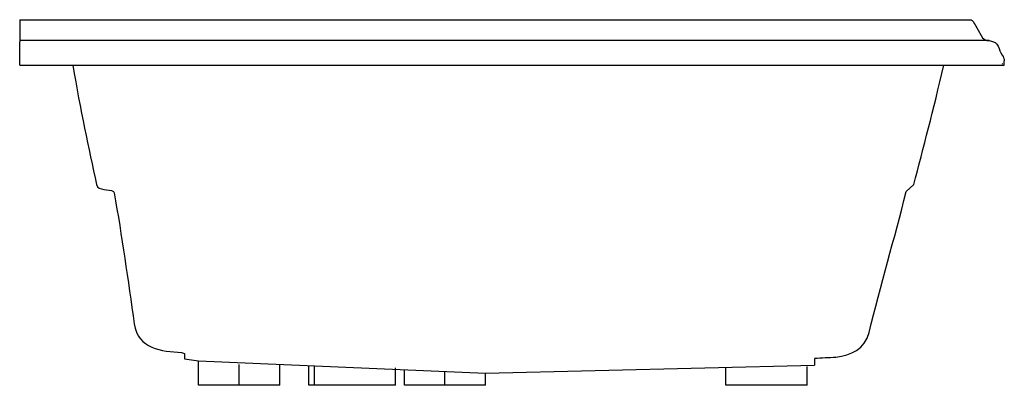
# Model space of a CAD drawing. Extents: x -10.9 to 49.1, y 0 to 22.3.
import ezdxf

# ---------------------------------------------------------------- set-up
doc = ezdxf.new("R2010")
doc.units = 0
doc.header["$MEASUREMENT"] = 0
doc.layers.get('0').update_dxf_attribs({"linetype": 'CONTINUOUS'})
doc.layers.add('LAYER_1', color=7, linetype='CONTINUOUS')

msp = doc.modelspace()

# ---------------------------------------------------------------- linework, layer by layer
for p, q in [((49.102, 19.5), (49.12, 19.5)), ((49.113, 19.765), (49.114, 19.753)), ((49.12, 19.503), (49.12, 19.5))]:
    msp.add_line(p, q)
at = {"color": 7}
for p, q in [((43.14, 11.794), (43.601, 12.218)), ((-1.042, 1.992), (-0.868, 1.941)), ((-0.868, 1.604), (0, 1.482)), ((0, 1.482), (17.488, 0.734)), ((17.488, 0.734), (37.551, 1.224))]:
    msp.add_line(p, q, dxfattribs=at)
at = {"layer": 'LAYER_1', "color": 7}
for p, q in [((-10.891, 22.267), (-10.891, 20.926)), ((-10.733, 22.261), (47.04, 22.261)), ((47.439, 21.777), (47.8, 21.171)), ((14, 21), (-10.891, 21)), ((48.197, 21), (20.439, 21)), ((-0.868, 1.941), (-0.868, 1.604)), ((0, 0), (0, 1.482)), ((2.473, 0), (2.473, 1.257)), ((4.946, 0), (4.946, 1.271)), ((7.066, 0), (7.066, 1.204)), ((37.551, 1.611), (37.551, 1.224)), ((6.713, 0), (6.713, 1.195)), ((12.012, 0), (12.012, 1.064)), ((12.542, 0), (12.542, 0.905)), ((15.016, 0), (15.016, 0.819)), ((17.488, 0), (17.488, 0.734)), ((32.15, 0), (32.15, 1.092)), ((37.096, 0), (37.096, 1.147)), ((4.946, 0), (0, 0)), ((12.012, 0), (6.713, 0)), ((17.488, 0), (12.542, 0)), ((37.096, 0), (32.15, 0))]:
    msp.add_line(p, q, dxfattribs=at)
at = {"layer": 'LAYER_1'}
msp.add_line((-10.894, 19.5), (49.102, 19.5), dxfattribs=at)
at = {"layer": 'LAYER_1', "color": 7}
for points in [[(-10.891, 22.267), (-10.839, 22.262), (-10.786, 22.261), (-10.733, 22.261)], [(47.04, 22.261), (47.125, 22.261), (47.198, 22.201), (47.234, 22.128)], [(47.234, 22.128), (47.302, 22.011), (47.371, 21.894), (47.439, 21.777)], [(47.8, 21.171), (47.875, 21.057), (47.99, 20.982), (48.197, 21)], [(-10.898, 19.503), (-10.88, 19.977), (-10.908, 20.452), (-10.891, 20.926)], [(20.439, 21), (18.293, 21), (16.146, 21), (14, 21)], [(48.197, 21), (48.832, 20.908), (48.741, 20.449), (48.991, 20.11)], [(-7.677, 19.5), (-7.188, 16.731), (-6.72, 14.471), (-6.216, 12.219)], [(43.601, 12.218), (44.198, 14.478), (44.788, 16.74), (45.436, 19.5)], [(40.874, 3.21), (41.568, 6.086), (42.426, 8.923), (43.14, 11.794)], [(-3.926, 3.735), (-3.689, 2.216), (-2.267, 2.068), (-1.042, 1.992)]]:
    msp.add_open_spline(points, degree=3, dxfattribs=at)
at = {"layer": 'LAYER_1'}
for points in [[(48.995, 20.105), (49.065, 20.005), (49.108, 19.888), (49.113, 19.765)], [(49.016, 19.557), (49.009, 19.567), (49.001, 19.579), (48.993, 19.591)], [(49.12, 19.503), (49.117, 19.586), (49.117, 19.67), (49.114, 19.753)]]:
    msp.add_open_spline(points, degree=3, dxfattribs=at)
at = {"layer": 'LAYER_1', "color": 7}
for points, knots in [([(-6.216, 12.219), (-6.117, 11.82), (-5.488, 11.961), (-5.185, 11.809), (-5.166, 11.79), (-5.149, 11.753), (-5.149, 11.726), (-4.676, 9.078), (-4.309, 6.398), (-3.926, 3.735)], [0, 0, 0, 0, 1, 1, 1, 2, 2, 2, 3, 3, 3, 3]), ([(37.551, 1.643), (37.982, 1.669), (38.413, 1.692), (38.844, 1.709), (39.776, 1.826), (40.618, 2.188), (40.874, 3.21)], [0.755631, 0.755631, 0.755631, 0.755631, 1, 1, 1, 2, 2, 2, 2])]:
    msp.add_open_spline(points, degree=3, knots=knots, dxfattribs=at)

# ---------------------------------------------------------------- texts
at = {"color": 7, "flags": 8}
for tag, p, s in [('MODELNUMBER', (0, 0), 'K-1161-F'), ('TRADENAME', (0, -0.002), 'TERCET'), ('PRODUCT', (0, -0.003), 'BATHS'), ('MATERIAL', (0, -0.005), 'ACRYLIC')]:
    msp.add_attdef(tag, p, s, height=0.001, dxfattribs=at)

doc.saveas('drawing.dxf')
